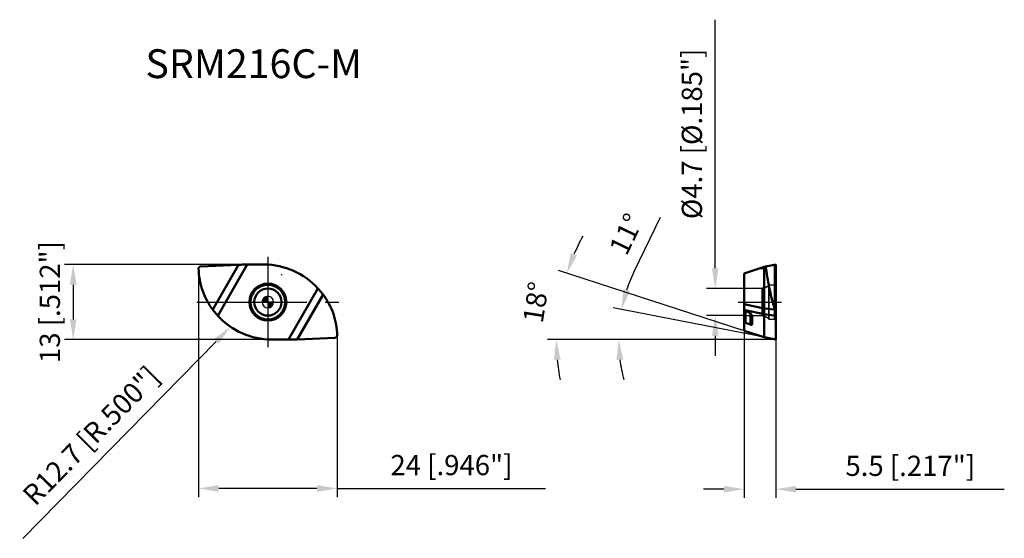
# Model space of a CAD drawing. Units: millimetres. Extents: x -43 to 128, y -41 to 49.
import ezdxf

# ---------------------------------------------------------------- set-up
doc = ezdxf.new("R2010")
doc.units = ezdxf.units.MM
doc.linetypes.add('CENTER2', pattern=[28.575, 19.05, -3.175, 3.175, -3.175])
doc.linetypes.add('DASHED2', pattern=[9.525, 6.35, -3.175])
for name, color, linetype, lineweight in [('1', 4, 'Continuous', 50), ('CUT', 1, 'Continuous', 25), ('SK2', 7, 'Continuous', 25), ('SK4', 2, 'CENTER2', 25), ('SKVIEW1', 4, 'Continuous', 50), ('SKVIEW2', 7, 'Continuous', 25), ('SKVIEW3', 1, 'DASHED2', 35), ('SKVIEW4', 2, 'CENTER2', 25)]:
    doc.layers.add(name, color=color, linetype=linetype, lineweight=lineweight)
doc.layers.add('SK6', color=5, linetype='Continuous')
doc.styles.add('simplex', font='txt.shx', dxfattribs={"height": 3.5})
doc.dimstyles.new('コピー - ISO-25', dxfattribs={"dimscale": 0, "dimtxt": 3.5, "dimasz": 3.5, "dimexe": 1.5, "dimexo": 0, "dimgap": 2.3, "dimtad": 1, "dimdec": 8, "dimdsep": 46, "dimtxsty": 'simplex', "dimcen": 0.09, "dimclrd": 256, "dimclre": 256, "dimclrt": 256, "dimadec": 0, "dimazin": 0, "dimtfac": 1, "dimtofl": 0, "dimtmove": 0, "dimatfit": 3, "dimfxl": 1, "dimtolj": 1, "dimlwd": -1, "dimlwe": -1, "dimarcsym": 0})

# ---------------------------------------------------------------- blocks, each defined once
blk = doc.blocks.new('zero block')
h = blk.add_hatch(color=7)
h.paths.add_polyline_path([(0, 1, 0.414214), (-1, 0), (0, 0)])
h.paths.add_polyline_path([(1, 0), (0, 0), (0, -1, 0.414214)])
at = {"color": 7, "ltscale": 0.2}
for p, q in [((-1, 0), (1, 0)), ((0, -1), (0, 1))]:
    blk.add_line(p, q, dxfattribs=at)
for start, end in [(90, 180), (180, 270), (0, 90), (270, 0)]:
    blk.add_arc((0, 0), 1, start, end, dxfattribs=at)
blk = doc.blocks.new('*D11')
at = {"layer": 'Defpoints', "color": 0}
for p in [(82.5, -4.97), (88, -6.5), (88, -32.44)]:
    blk.add_point(p, dxfattribs=at)
at = {"layer": 'SKVIEW2'}
for p, q in [((82.5, -4.97), (82.5, -33.94)), ((88, -6.5), (88, -33.94)), ((79, -32.44), (75.5, -32.44)), ((91.5, -32.44), (127.6, -32.44))]:
    blk.add_line(p, q, dxfattribs=at)
for points in [[(79, -33.02), (79, -31.86), (82.5, -32.44)], [(91.5, -31.86), (91.5, -33.02), (88, -32.44)]]:
    blk.add_solid(points, dxfattribs=at)
at = {"layer": 'SKVIEW2', "insert": (111.3, -28.39), "char_height": 3.5, "attachment_point": 5, "style": 'simplex'}
blk.add_mtext('\\A1;5.5 [.217"]', dxfattribs=at)
blk = doc.blocks.new('*D12')
at = {"layer": 'Defpoints', "color": 0}
for p in [(82.5, 2.35), (77.51, -2.35), (82.5, -2.35)]:
    blk.add_point(p, dxfattribs=at)
at = {"layer": 'SKVIEW2'}
for p, q in [((77.51, 5.85), (77.51, 48.95)), ((82.5, 2.35), (76.01, 2.35)), ((82.5, -2.35), (76.01, -2.35)), ((77.51, -5.85), (77.51, -9.35))]:
    blk.add_line(p, q, dxfattribs=at)
for points in [[(76.93, 5.85), (78.09, 5.85), (77.51, 2.35)], [(78.09, -5.85), (76.93, -5.85), (77.51, -2.35)]]:
    blk.add_solid(points, dxfattribs=at)
at = {"layer": 'SKVIEW2', "insert": (73.46, 29.15), "char_height": 3.5, "attachment_point": 5, "rotation": 90, "style": 'simplex'}
blk.add_mtext('\\A1;%%C4.7 [%%c.185"]', dxfattribs=at)
blk = doc.blocks.new('*D13')
at = {"layer": 'Defpoints', "color": 0}
for p in [(60.95, -3.34), (86, -6.11), (88, -6.5), (88, -6.5), (97.39, -6.5)]:
    blk.add_point(p, dxfattribs=at)
at = {"layer": 'SKVIEW2'}
for p, q in [((63.47, 5.32), (68, 14.72)), ((86, -6.11), (59.8, -1.02)), ((88, -6.5), (59.27, -6.5))]:
    blk.add_line(p, q, dxfattribs=at)
for start, end in [(154.2587, 161.6294), (187.3706, 194.7413)]:
    blk.add_arc((88, -6.5), 27.23, start, end, dxfattribs=at)
for points in [[(61.59, 2.23), (62.72, 1.93), (61.27, -1.31)], [(61.58, -9.96), (60.41, -10.03), (60.77, -6.5)]]:
    blk.add_solid(points, dxfattribs=at)
at = {"layer": 'SKVIEW2', "insert": (62.09, 11.78), "char_height": 3.5, "attachment_point": 5, "rotation": 64.2587, "style": 'simplex'}
blk.add_mtext('\\A1;11%%d', dxfattribs=at)
blk = doc.blocks.new('*D14')
at = {"layer": 'Defpoints', "color": 0}
for p in [(50.27, -1.81), (82.5, -4.97), (86, -6.11), (88, -6.5), (97.39, -6.5)]:
    blk.add_point(p, dxfattribs=at)
at = {"layer": 'SKVIEW2'}
for p, q in [((82.5, -4.97), (50.36, 5.47)), ((87.19, -6.5), (48.47, -6.5))]:
    blk.add_line(p, q, dxfattribs=at)
for start, end in [(151.2215, 156.6108), (185.3892, 190.7785)]:
    blk.add_arc((87.19, -6.5), 37.22, start, end, dxfattribs=at)
for points in [[(52.48, 8.48), (53.57, 8.07), (51.79, 5)], [(50.72, -9.97), (49.55, -10.02), (49.97, -6.5)]]:
    blk.add_solid(points, dxfattribs=at)
at = {"layer": 'SKVIEW2', "insert": (46.43, -0.04), "char_height": 3.5, "attachment_point": 5, "rotation": 81, "style": 'simplex'}
blk.add_mtext('\\A1;18%%d', dxfattribs=at)
blk = doc.blocks.new('*D15')
at = {"layer": 'Defpoints', "color": 0}
for p in [(-3.56, 6.5), (-33.73, -6.5), (0.66, -6.5)]:
    blk.add_point(p, dxfattribs=at)
at = {"layer": 'SK2'}
for p, q in [((-3.56, 6.5), (-35.23, 6.5)), ((-33.73, 3), (-33.73, -3)), ((0.66, -6.5), (-35.23, -6.5))]:
    blk.add_line(p, q, dxfattribs=at)
for points in [[(-33.15, 3), (-34.32, 3), (-33.73, 6.5)], [(-34.32, -3), (-33.15, -3), (-33.73, -6.5)]]:
    blk.add_solid(points, dxfattribs=at)
at = {"layer": 'SK2', "insert": (-37.78, 0), "char_height": 3.5, "attachment_point": 5, "rotation": 90, "style": 'simplex'}
blk.add_mtext('\\A1;13 [.512"]', dxfattribs=at)
blk = doc.blocks.new('*D16')
at = {"layer": 'Defpoints', "color": 0}
for p in [(-12, 5.85), (12, -5.84), (-12, -32.31)]:
    blk.add_point(p, dxfattribs=at)
at = {"layer": 'SK2'}
for p, q in [((-12, 5.85), (-12, -33.81)), ((12, -5.84), (12, -33.81)), ((8.5, -32.31), (-8.5, -32.31)), ((12, -32.31), (48.1, -32.31))]:
    blk.add_line(p, q, dxfattribs=at)
for points in [[(-8.5, -31.73), (-8.5, -32.9), (-12, -32.31)], [(8.5, -32.9), (8.5, -31.73), (12, -32.31)]]:
    blk.add_solid(points, dxfattribs=at)
at = {"layer": 'SK2', "insert": (31.8, -28.26), "char_height": 3.5, "attachment_point": 5, "style": 'simplex'}
blk.add_mtext('\\A1;24 [.946"]', dxfattribs=at)
blk = doc.blocks.new('*D17')
at = {"layer": 'Defpoints', "color": 0}
for p in [(2.39, 4.75), (-6.5, -4.31)]:
    blk.add_point(p, dxfattribs=at)
at = {"layer": 'SK2'}
for p, q in [((2.3, 4.75), (2.48, 4.75)), ((2.39, 4.66), (2.39, 4.84)), ((-42.44, -40.96), (-8.95, -6.81))]:
    blk.add_line(p, q, dxfattribs=at)
blk.add_solid([(-8.54, -7.22), (-9.37, -6.4), (-6.5, -4.31)], dxfattribs=at)
at = {"layer": 'SK2', "insert": (-30.65, -23.15), "char_height": 3.5, "attachment_point": 5, "rotation": 45.5559, "style": 'simplex'}
blk.add_mtext('\\A1;R12.7 [R.500"]', dxfattribs=at)

msp = doc.modelspace()

# ---------------------------------------------------------------- linework, layer by layer
at = {"layer": '1'}
for p, q in [((-11.99957929, 5.83779133), (-11.99967259, 5.85010652)), ((-11.81054405, 6.11594809), (-11.94384485, 5.97793319)), ((-11.67547053, 6.17681194), (-5.07653237, 6.46689207)), ((-9.56222037, -1.30244754), (-5.07653237, 6.46689207)), ((-8.68051448, -2.36352303), (-3.56311559, 6.50000154)), ((-3.56311559, 6.50000154), (-0.66347378, 6.50000154)), ((8.6805145, 2.36352301), (3.56311559, -6.50000154)), ((9.56210535, 1.30224718), (5.07653268, -6.46689206)), ((3.56311559, -6.50000154), (0.66349595, -6.50000154)), ((5.07649588, -6.46689326), (11.67547053, -6.17681194)), ((11.81054405, -6.1159481), (11.94384485, -5.97793319))]:
    msp.add_line(p, q, dxfattribs=at)
for radius in [3.20268225, 3.00295634, 2.35]:
    msp.add_circle((0, 0), radius, dxfattribs=at)
for centre, start, end in [((-0.67918369, -6.15740071), 42.3142414699, 89.9288866097), ((0.67918369, 6.15740071), 222.3142416134, 269.928986969)]:
    msp.add_arc(centre, 12.65741199, start, end, dxfattribs=at)
for points, knots in [([(-11.99967259, 5.85010652), (-11.99836156, 5.87365956), (-11.98723815, 5.92074077), (-11.9602771, 5.96091951), (-11.94384485, 5.97793319)], [0, 0, 0, 0, 0.4993235021, 1, 1, 1, 1]), ([(-11.99957929, 5.83779133), (-11.9885442, 5.19425616), (-11.86666985, 3.9101279), (-11.38871541, 2.04221921), (-10.62857861, 0.28099569), (-9.9435046, -0.79633434), (-9.56222037, -1.30244754)], [0, 0, 0, 0, 0.2519893953, 0.5026208996, 0.7519128979, 1, 1, 1, 1]), ([(-11.81054405, 6.11594809), (-11.79297253, 6.13414102), (-11.75071349, 6.16390004), (-11.70043998, 6.17571431), (-11.67547053, 6.17681194)], [0, 0, 0, 0, 0.5029783845, 1, 1, 1, 1]), ([(-5.07649579, 6.46689326), (-4.95183345, 6.47237338), (-4.44759695, 6.4917155), (-3.94293628, 6.50000711), (-3.56311559, 6.5000063)], [0, 0, 0, 0, 0.2472887264, 1, 1, 1, 1]), ([(8.68051373, 2.36353352), (8.75866557, 2.277706), (9.06442966, 1.9340968), (9.35484447, 1.5768023), (9.56225107, 1.3025294)], [0, 0, 0, 0, 0.2523745616, 1, 1, 1, 1]), ([(9.56210535, 1.30224718), (9.9433985, 0.79612206), (10.62914146, -0.28081133), (11.38875411, -2.04237757), (11.86606648, -3.91030357), (11.98887511, -5.19429478), (11.99991283, -5.83779423)], [0, 0, 0, 0, 0.2480953213, 0.4973931006, 0.748022142, 1, 1, 1, 1]), ([(-9.56225145, -1.30253087), (-9.50983344, -1.37185244), (-9.29508362, -1.65031887), (-9.070801, -1.92143737), (-8.89676995, -2.12093584)], [0, 0, 0, 0, 0.247147527, 1, 1, 1, 1]), ([(5.07649588, -6.46689326), (4.95183353, -6.47237337), (4.447597, -6.49171549), (3.9429363, -6.50000711), (3.56311559, -6.5000063)], [0, 0, 0, 0, 0.2472887257, 1, 1, 1, 1]), ([(11.81054405, -6.1159481), (11.79297252, -6.13414103), (11.75071348, -6.16390004), (11.70043998, -6.17571431), (11.67547053, -6.17681194)], [0, 0, 0, 0, 0.5029783831, 1, 1, 1, 1]), ([(11.99991283, -5.83779423), (11.99992, -5.86338539), (11.99055846, -5.91524416), (11.96168922, -5.95945741), (11.94384485, -5.97793319)], [0, 0, 0, 0, 0.4990742168, 1, 1, 1, 1])]:
    msp.add_open_spline(points, degree=3, knots=knots, dxfattribs=at)
msp.add_open_spline([(-8.68051394, -2.36353392), (-8.75345245, -2.28343658), (-8.82555641, -2.20257065), (-8.89676995, -2.12093584)], degree=3, dxfattribs=at)
at = {"layer": 'CUT'}
for p, q in [((-11.99957929, 5.83779133), (-11.99967259, 5.85010652)), ((-11.81054405, 6.11594809), (-11.94384485, 5.97793319)), ((-11.67547053, 6.17681194), (-5.07653237, 6.46689207)), ((-3.56311559, 6.50000154), (-0.66347378, 6.50000154)), ((3.56311559, -6.50000154), (0.66349595, -6.50000154)), ((5.07649588, -6.46689326), (11.67547053, -6.17681194)), ((11.81054405, -6.1159481), (11.94384485, -5.97793319))]:
    msp.add_line(p, q, dxfattribs=at)
for centre, start, end in [((-0.67918369, -6.15740071), 42.3142414699, 89.9288866097), ((0.67918369, 6.15740071), 222.3142416134, 269.928986969)]:
    msp.add_arc(centre, 12.65741199, start, end, dxfattribs=at)
for points, knots in [([(-11.99967259, 5.85010652), (-11.99836156, 5.87365956), (-11.98723815, 5.92074077), (-11.9602771, 5.96091951), (-11.94384485, 5.97793319)], [0, 0, 0, 0, 0.4993235021, 1, 1, 1, 1]), ([(-11.99957929, 5.83779133), (-11.9885442, 5.19425616), (-11.86666985, 3.9101279), (-11.38871541, 2.04221921), (-10.62857861, 0.28099569), (-9.9435046, -0.79633434), (-9.56222037, -1.30244754)], [0, 0, 0, 0, 0.2519893953, 0.5026208996, 0.7519128979, 1, 1, 1, 1]), ([(-11.81054405, 6.11594809), (-11.79297253, 6.13414102), (-11.75071349, 6.16390004), (-11.70043998, 6.17571431), (-11.67547053, 6.17681194)], [0, 0, 0, 0, 0.5029783845, 1, 1, 1, 1]), ([(-5.07649579, 6.46689326), (-4.95183345, 6.47237338), (-4.44759695, 6.4917155), (-3.94293628, 6.50000711), (-3.56311559, 6.5000063)], [0, 0, 0, 0, 0.2472887264, 1, 1, 1, 1]), ([(8.68051373, 2.36353352), (8.75866557, 2.277706), (9.06442966, 1.9340968), (9.35484447, 1.5768023), (9.56225107, 1.3025294)], [0, 0, 0, 0, 0.2523745616, 1, 1, 1, 1]), ([(9.56210535, 1.30224718), (9.9433985, 0.79612206), (10.62914146, -0.28081133), (11.38875411, -2.04237757), (11.86606648, -3.91030357), (11.98887511, -5.19429478), (11.99991283, -5.83779423)], [0, 0, 0, 0, 0.2480953213, 0.4973931006, 0.748022142, 1, 1, 1, 1]), ([(-9.56225145, -1.30253087), (-9.50983344, -1.37185244), (-9.29508362, -1.65031887), (-9.070801, -1.92143737), (-8.89676995, -2.12093584)], [0, 0, 0, 0, 0.247147527, 1, 1, 1, 1]), ([(5.07649588, -6.46689326), (4.95183353, -6.47237337), (4.447597, -6.49171549), (3.9429363, -6.50000711), (3.56311559, -6.5000063)], [0, 0, 0, 0, 0.2472887257, 1, 1, 1, 1]), ([(11.81054405, -6.1159481), (11.79297252, -6.13414103), (11.75071348, -6.16390004), (11.70043998, -6.17571431), (11.67547053, -6.17681194)], [0, 0, 0, 0, 0.5029783831, 1, 1, 1, 1]), ([(11.99991283, -5.83779423), (11.99992, -5.86338539), (11.99055846, -5.91524416), (11.96168922, -5.95945741), (11.94384485, -5.97793319)], [0, 0, 0, 0, 0.4990742168, 1, 1, 1, 1])]:
    msp.add_open_spline(points, degree=3, knots=knots, dxfattribs=at)
msp.add_open_spline([(-8.68051394, -2.36353392), (-8.75345245, -2.28343658), (-8.82555641, -2.20257065), (-8.89676995, -2.12093584)], degree=3, dxfattribs=at)
at = {"layer": 'SK4'}
for p, q in [((0, 7.8229089), (0, -7.8229089)), ((-12.31122821, 0), (12.31122821, 0))]:
    msp.add_line(p, q, dxfattribs=at)
at = {"layer": 'SKVIEW1'}
for p, q in [((82.49627751, 4.97404392), (85.9961272, 6.11121498)), ((85.09994421, 5.82002893), (85.99627753, 5.86616272)), ((85.99612218, 6.1112352), (87.99627128, 6.5000063)), ((85.99627753, 5.86616272), (86.04252966, 5.87435875)), ((85.99628131, -6.11124121), (85.99635111, 5.86610917)), ((86.31029591, 6.11594809), (86.29785395, 5.97793319)), ((86.30369627, 5.83779133), (86.30202469, 5.85010652)), ((87.82590103, -1.30244754), (87.82590894, 6.46689207)), ((87.9962808, -6.50000154), (87.9962808, 6.50000154)), ((82.4962808, 4.97404414), (82.4962808, -4.97402218)), ((85.99629017, -1.08807982), (82.49628193, -0.35867557)), ((82.70026298, -1.38069595), (82.74628126, -1.44204059)), ((85.99628874, -2.10185386), (82.70026375, -1.38064382)), ((82.74628079, -3.62407835), (82.74628079, -1.44204059)), ((87.8258468, -1.30265234), (85.99628063, -1.08807926)), ((83.59628079, -1.98333758), (83.59628079, -3.91177764)), ((83.8962808, -2.44786083), (83.8962808, -3.85694282)), ((87.99628064, -2.36349587), (85.99628065, -2.10178448)), ((85.99629696, -6.11124626), (82.4962808, -4.97402218)), ((82.74628079, -3.62407835), (83.59628079, -3.91177764)), ((85.99629696, -6.11124626), (85.99631323, -6.11124729)), ((87.9962808, -6.50000154), (85.99631323, -6.11124729))]:
    msp.add_line(p, q, dxfattribs=at)
for points, knots in [([(86.04252966, 5.87435875), (86.06538024, 5.8801453), (86.09960687, 5.8891772), (86.14487636, 5.90266143), (86.17867133, 5.91354492), (86.21218985, 5.92546022), (86.24495487, 5.93873454), (86.27156567, 5.95185873), (86.28953394, 5.96424402), (86.2974137, 5.97305759), (86.29785395, 5.97793319)], [0, 0, 0, 0, 0.2527619586, 0.3794989694, 0.5064377147, 0.6335218586, 0.7605525994, 0.8865472745, 0.9475060572, 1, 1, 1, 1]), ([(86.0426059, 5.8743056), (86.05345032, 5.87372906), (86.07522358, 5.87529996), (86.10771007, 5.87193198), (86.14025502, 5.87013588), (86.18358872, 5.86649712), (86.23766737, 5.86115678), (86.28082069, 5.85495554), (86.3020287, 5.85010735)], [0, 0, 0, 0, 0.1248821888, 0.2498714423, 0.3748291743, 0.4998141161, 0.7498257116, 1, 1, 1, 1]), ([(86.07963043, 6.1274676), (86.10045226, 6.1298537), (86.14192438, 6.13398794), (86.19367792, 6.13713648), (86.23464391, 6.13744409), (86.25951245, 6.13643837), (86.27928314, 6.1339021), (86.29486208, 6.13106708), (86.31097851, 6.12352014), (86.31029591, 6.11594809)], [0, 0, 0, 0, 0.2652882855, 0.5273683366, 0.6563830229, 0.7828434588, 0.8443854898, 0.9037640916, 1, 1, 1, 1]), ([(86.30202469, 5.85010652), (86.299258, 5.87296069), (86.29576178, 5.91554), (86.29608855, 5.95834913), (86.29785395, 5.97793319)], [0, 0, 0, 0, 0.5393297945, 1, 1, 1, 1]), ([(86.30369627, 5.83779133), (86.39231897, 5.19538484), (86.58949217, 3.93022635), (86.9454085, 2.08335785), (87.35095951, 0.34206179), (87.66200114, -0.77167013), (87.82590103, -1.30244754)], [0, 0, 0, 0, 0.2662179464, 0.5255133171, 0.7719536994, 1, 1, 1, 1]), ([(86.31029591, 6.11594809), (86.31104554, 6.12426358), (86.31303695, 6.13928915), (86.31806449, 6.16000119), (86.3260812, 6.17537276), (86.33348554, 6.17681194)], [0, 0, 0, 0, 0.3730238871, 0.6629997666, 1, 1, 1, 1]), ([(87.82590498, -1.30253087), (87.84704844, -1.37085756), (87.92277935, -1.63868527), (87.97074212, -1.91474554), (87.98674915, -2.12093584)], [0, 0, 0, 0, 0.2569693243, 1, 1, 1, 1]), ([(83.5627506, -1.96098144), (83.61208575, -1.99165529), (83.70097723, -2.06147401), (83.80591421, -2.18464247), (83.87569983, -2.3135205), (83.89628078, -2.40500823), (83.8962808, -2.44786093)], [0, 0, 0, 0, 0.2853301054, 0.5503754862, 0.7895257123, 1, 1, 1, 1]), ([(87.9962808, -2.36353392), (87.99628077, -2.3434472), (87.99547153, -2.26250882), (87.99145915, -2.18160648), (87.98674915, -2.12093584)], [0, 0, 0, 0, 0.2481682621, 1, 1, 1, 1]), ([(82.49628072, -3.66620253), (82.51711148, -3.66290934), (82.56930866, -3.65497195), (82.65251084, -3.64013372), (82.71506139, -3.62966348), (82.74628079, -3.62407835)], [0, 0, 0, 0, 0.2495509667, 0.6247167376, 1, 1, 1, 1]), ([(83.8962808, -3.85694258), (83.89628085, -3.86659067), (83.89286428, -3.88627409), (83.8747134, -3.91177143), (83.84520633, -3.92981531), (83.78949104, -3.94486459), (83.70302386, -3.94167436), (83.63306023, -3.9242086), (83.5962808, -3.91177764)], [0, 0, 0, 0, 0.0836140487, 0.1676277114, 0.2630868949, 0.3773877539, 0.6635417294, 1, 1, 1, 1])]:
    msp.add_open_spline(points, degree=3, knots=knots, dxfattribs=at)
for points in [[(82.49628045, -1.10582903), (82.56396523, -1.19768014), (82.63195863, -1.28930464), (82.70026298, -1.38069595)], [(82.74628116, -1.44203832), (83.01663387, -1.6178224), (83.28889265, -1.79070147), (83.56275184, -1.96097118)]]:
    msp.add_open_spline(points, degree=3, dxfattribs=at)
at = {"layer": 'SKVIEW3'}
for p, q in [((82.4962808, 2.35), (85.66583017, 2.40532469)), ((85.66583017, 2.40532469), (85.66583017, -2.40532469)), ((86.7962808, 2.95), (87.80674799, 3.00295634)), ((86.7962808, 2.95), (86.7962808, -2.95)), ((87.80674799, 3.00295634), (87.80674799, -3.00295634)), ((82.4962808, -2.35), (85.66583017, -2.40532469)), ((86.7962808, -2.95), (87.80674799, -3.00295634))]:
    msp.add_line(p, q, dxfattribs=at)
for centre, radius, start, end in [((85.63965156, 3.90509623), 1.5, 271, 320.4515251741), ((87.7962808, 3.20268225), 0.2, 273, 0), ((85.63965156, -3.90509623), 1.5, 39.5484748259, 89), ((87.7962808, -3.20268225), 0.2, 0, 87)]:
    msp.add_arc(centre, radius, start, end, dxfattribs=at)
at = {"layer": 'SKVIEW4'}
msp.add_line((81.4962808, 0), (88.9962808, 0), dxfattribs=at)

# ---------------------------------------------------------------- block references
at = {"rotation": 180}
msp.add_blockref('zero block', (0, 0), dxfattribs=at)

# ---------------------------------------------------------------- texts
at = {"layer": 'SK6', "style": 'simplex'}
msp.add_text('SRM216C-M', height=5, dxfattribs=at).set_placement((-21.22205562, 38.82194883))

# ---------------------------------------------------------------- dimensions: what is measured, and where the dimension line sits
at = {"layer": 'SK2'}
dim = msp.add_linear_dim(base=(-33.73493084, -6.50000156), p1=(-3.56311559, 6.5000063), p2=(0.66349595, -6.50000156), angle=90, dimstyle='コピー - ISO-25', override={"dimscale": 1, "dimdec": 1}, dxfattribs=at)
dim.commit()
dim.dimension.update_dxf_attribs({"geometry": '*D15', "text_midpoint": (-33.73493084, 0.0000038), "dimtype": 160})
dim = msp.add_linear_dim(base=(-11.99967259, -32.31401911), p1=(11.99991272, -5.8380747), p2=(-11.99967259, 5.85010652), dimstyle='コピー - ISO-25', override={"dimscale": 1, "dimdec": 3}, dxfattribs=at)
dim.commit()
dim.dimension.update_dxf_attribs({"geometry": '*D16', "text_midpoint": (31.79991272, -32.31401911), "dimtype": 160})
dim = msp.add_radius_dim(center=(2.3918116021, 4.7542334969), mpoint=(-6.5008949153, -4.3127268977), dimstyle='コピー - ISO-25', override={"dimscale": 1}, dxfattribs=at)
dim.commit()
dim.dimension.update_dxf_attribs({"geometry": '*D17', "text_midpoint": (-27.7589882369, -25.9873756489), "dimtype": 164})
at = {"layer": 'SKVIEW2'}
dim = msp.add_linear_dim(base=(77.50893167, -2.35), p1=(82.4962808, 2.35), p2=(82.4962808, -2.35), angle=90, text='%%C<>', dimstyle='コピー - ISO-25', override={"dimscale": 1}, dxfattribs=at)
dim.commit()
dim.dimension.update_dxf_attribs({"geometry": '*D12', "text_midpoint": (77.50893167, 29.15), "dimtype": 160})
for base, line1, line2, override, picture, middle in [((60.95433201, -3.33925258), ((87.99628088, -6.50000158), (85.99628131, -6.11124117)), ((87.9962808, -6.50000154), (97.3880287, -6.50000497)), {"dimscale": 1}, '*D13', (62.0895828, 11.78243189)), ((50.26551961, -1.80910699), ((82.4962808, -4.97402218), (85.99628131, -6.11124117)), ((87.99628089, -6.50000497), (97.3880287, -6.50000497)), {"dimscale": 1, "dimadec": 0}, '*D14', (46.42691915, -0.04332858))]:
    dim = msp.add_angular_dim_2l(base=base, line1=line1, line2=line2, dimstyle='コピー - ISO-25', override=override, dxfattribs=at)
    dim.commit()
    dim.dimension.update_dxf_attribs({"geometry": picture, "text_midpoint": middle})
dim = msp.add_linear_dim(base=(87.9962807953, -32.439020278), p1=(82.4962807953, -4.9740221848), p2=(87.9962807953, -6.5000015361), dimstyle='コピー - ISO-25', override={"dimscale": 1, "dimdec": 8}, dxfattribs=at)
dim.commit()
dim.dimension.update_dxf_attribs({"geometry": '*D11', "text_midpoint": (111.2962807953, -32.439020278), "dimtype": 160})

doc.saveas('drawing.dxf')
